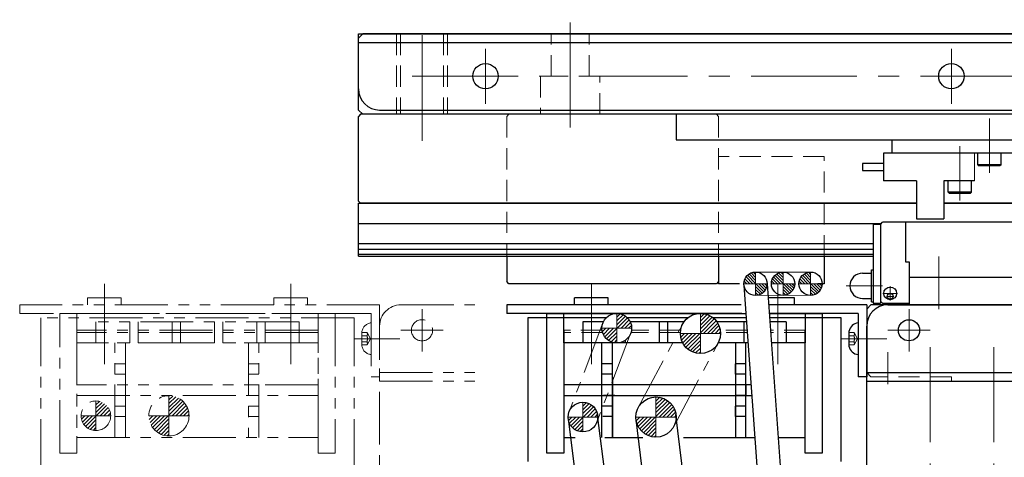
# Model space of a CAD drawing. Extents: x -11122 to -9025, y -335 to 1909.
# Drawn here: x -10116 to -9883, y 1274 to 1377 of the extents above; entities that cross this region are included whole.
import ezdxf

# ---------------------------------------------------------------- set-up
doc = ezdxf.new("R2010")
doc.units = 0
doc.header["$MEASUREMENT"] = 0
for name, pattern in [('CENTER', [2, 1.25, -0.25, 0.25, -0.25]), ('HIDDEN', [0.375, 0.25, -0.125]), ('PHANTOM2', [1.25, 0.625, -0.125, 0.125, -0.125, 0.125, -0.125])]:
    doc.linetypes.add(name, pattern=pattern)
doc.layers.get('0').update_dxf_attribs({"linetype": 'CONTINUOUS', "lineweight": 9})
for name, color, linetype, lineweight in [('中心線', 1, 'CENTER', 13), ('二点鎖線', 5, 'PHANTOM2', 13), ('実線', 7, 'CONTINUOUS', 30), ('破線', 252, 'HIDDEN', 13), ('細線', 200, 'CONTINUOUS', 9)]:
    doc.layers.add(name, color=color, linetype=linetype, lineweight=lineweight)

msp = doc.modelspace()

# ---------------------------------------------------------------- hatches: boundary and pattern name
at = {"layer": '二点鎖線', "ltscale": 20}
h = msp.add_hatch(dxfattribs=at)
h.set_pattern_fill('ANSI31', color=30, scale=5.107527, angle=90, style=0)
h.set_pattern_definition([(45, (-13962.78345, 6014.01096), (0.45144586, -0.45144586), [])])
h.paths.add_polyline_path([(-10080.58731751, 1283.35008147), (-10075.83731751, 1283.35008147, 0.4142135624), (-10080.58731751, 1288.10008147)])
h.paths.add_polyline_path([(-10085.33731751, 1283.35008147, 0.4142135624), (-10080.58731751, 1278.60008147), (-10080.58731751, 1283.35008147)])
h = msp.add_hatch(dxfattribs=at)
h.set_pattern_fill('ANSI31', color=2, scale=5.072464, angle=90, style=0)
h.set_pattern_definition([(45, (-13953.3822, 5972.30964), (0.44834669, -0.44834669), [])])
h.paths.add_polyline_path([(-10094.33731751, 1283.35657097, 0.4142135624), (-10097.83731751, 1286.85657097), (-10097.83731751, 1283.35657097)])
h.paths.add_polyline_path([(-10097.83731751, 1283.35657097), (-10101.33731751, 1283.35657097, 0.4142135624), (-10097.83731751, 1279.85657097)])
at = {"layer": '実線', "ltscale": 20}
h = msp.add_hatch(dxfattribs=at)
h.set_pattern_fill('ANSI31', scale=3.985507, angle=-180, style=0)
h.set_pattern_definition([(135, (-13626.26473, -1714.80663), (0.3522724, 0.3522724), [])])
h.paths.add_polyline_path([(-9942.08731751, 1317.30008147, 0.4142135624), (-9944.83731751, 1314.55008147), (-9942.08731751, 1314.55008147)])
h.paths.add_polyline_path([(-9942.08731751, 1314.55008147), (-9942.08731751, 1311.80008147, 0.4142135624), (-9939.33731751, 1314.55008147)])
h = msp.add_hatch(dxfattribs=at)
h.set_pattern_fill('ANSI31', scale=3.985507, angle=-180, style=0)
h.set_pattern_definition([(135, (-13619.76473, -1714.80663), (0.3522724, 0.3522724), [])])
h.paths.add_polyline_path([(-9935.58731751, 1317.30008147, 0.4142135624), (-9938.33731751, 1314.55008147), (-9935.58731751, 1314.55008147)])
h.paths.add_polyline_path([(-9935.58731751, 1314.55008147), (-9935.58731751, 1311.80008147, 0.4142135624), (-9932.83731751, 1314.55008147)])
h = msp.add_hatch(dxfattribs=at)
h.set_pattern_fill('ANSI31', scale=3.985507, angle=-180, style=0)
h.set_pattern_definition([(135, (-13613.26473, -1714.80663), (0.3522724, 0.3522724), [])])
h.paths.add_polyline_path([(-9929.08731751, 1317.30008147, 0.4142135624), (-9931.83731751, 1314.55008147), (-9929.08731751, 1314.55008147)])
h.paths.add_polyline_path([(-9929.08731751, 1314.55008147), (-9929.08731751, 1311.80008147, 0.4142135624), (-9926.33731751, 1314.55008147)])
h = msp.add_hatch(dxfattribs=at)
h.set_pattern_fill('ANSI31', color=2, scale=5.072464, angle=90, style=0)
h.set_pattern_definition([(45, (-13830.3822, 5993.00315), (0.44834669, -0.44834669), [])])
h.paths.add_polyline_path([(-9971.33731751, 1304.05008147, 0.4142135624), (-9974.83731751, 1307.55008147), (-9974.83731751, 1304.05008147)])
h.paths.add_polyline_path([(-9974.83731751, 1304.05008147), (-9978.33731751, 1304.05008147, 0.4142135624), (-9974.83731751, 1300.55008147)])
h = msp.add_hatch(dxfattribs=at)
h.set_pattern_fill('ANSI31', color=30, scale=5.107527, angle=90, style=0)
h.set_pattern_definition([(45, (-13837.28345, 6033.46096), (0.45144586, -0.45144586), [])])
h.paths.add_polyline_path([(-9955.08731751, 1302.80008147), (-9950.33731751, 1302.80008147, 0.4142135624), (-9955.08731751, 1307.55008147)])
h.paths.add_polyline_path([(-9959.83731751, 1302.80008147, 0.4142135624), (-9955.08731751, 1298.05008147), (-9955.08731751, 1302.80008147)])
h = msp.add_hatch(dxfattribs=at)
h.set_pattern_fill('ANSI31', color=2, scale=5.072464, angle=90, style=0)
h.set_pattern_definition([(45, (-13838.3822, 5972.00964), (0.44834669, -0.44834669), [])])
h.paths.add_polyline_path([(-9979.33731751, 1283.05657097, 0.4142135624), (-9982.83731751, 1286.55657097), (-9982.83731751, 1283.05657097)])
h.paths.add_polyline_path([(-9982.83731751, 1283.05657097), (-9986.33731751, 1283.05657097, 0.4142135624), (-9982.83731751, 1279.55657097)])
h = msp.add_hatch(dxfattribs=at)
h.set_pattern_fill('ANSI31', color=30, scale=5.107527, angle=90, style=0)
h.set_pattern_definition([(45, (-13847.78345, 6013.71096), (0.45144586, -0.45144586), [])])
h.paths.add_polyline_path([(-9965.58731751, 1283.05008147), (-9960.83731751, 1283.05008147, 0.4142135624), (-9965.58731751, 1287.80008147)])
h.paths.add_polyline_path([(-9970.33731751, 1283.05008147, 0.4142135624), (-9965.58731751, 1278.30008147), (-9965.58731751, 1283.05008147)])

# ---------------------------------------------------------------- linework, layer by layer
at = {"color": 7, "ltscale": 20}
for p, q in [((-9942.08731751, 1317.30008147), (-9942.08731751, 1311.80008147)), ((-9935.58731751, 1317.30008147), (-9935.58731751, 1311.80008147)), ((-9929.08731751, 1317.30008147), (-9929.08731751, 1311.80008147)), ((-9939.33731751, 1314.55008147), (-9944.83731751, 1314.55008147)), ((-9932.83731751, 1314.55008147), (-9938.33731751, 1314.55008147)), ((-9926.33731751, 1314.55008147), (-9931.83731751, 1314.55008147))]:
    msp.add_line(p, q, dxfattribs=at)
at = {"color": 2, "ltscale": 20}
for p, q in [((-9974.83731751, 1307.55008147), (-9974.83731751, 1300.55008147)), ((-9971.33731751, 1304.05008147), (-9978.33731751, 1304.05008147)), ((-9982.83731751, 1279.55657097), (-9982.83731751, 1286.55657097)), ((-9979.33731751, 1283.05657097), (-9986.33731751, 1283.05657097))]:
    msp.add_line(p, q, dxfattribs=at)
at = {"color": 30, "ltscale": 20}
for p, q in [((-9955.08731751, 1307.55008147), (-9955.08731751, 1298.05008147)), ((-9950.33731751, 1302.80008147), (-9959.83731751, 1302.80008147)), ((-9965.58731751, 1278.30008147), (-9965.58731751, 1287.80008147)), ((-9960.83731751, 1283.05008147), (-9970.33731751, 1283.05008147))]:
    msp.add_line(p, q, dxfattribs=at)
at = {"ltscale": 20}
for p, q in [((-9917.83731751, 1305.30008147), (-9917.83731751, 1303.90008147)), ((-9917.83731751, 1299.20008147), (-9917.83731751, 1297.80008147))]:
    msp.add_line(p, q, dxfattribs=at)
at = {"layer": '中心線', "ltscale": 20}
for p, q in [((-10020.83731751, 1348.27528582), (-10020.83731751, 1376.89816966)), ((-9985.83731751, 1351.40173673), (-9985.83731751, 1376.23538122)), ((-10005.83731751, 1357.05953828), (-10005.83731751, 1370.04062467)), ((-9895.83731751, 1357.05953828), (-9895.83731751, 1370.04062467)), ((-10023.13859247, 1363.55008147), (-9540.11637055, 1363.55008147)), ((-9886.83731751, 1340.72883811), (-9886.83731751, 1353.54356197)), ((-9893.83731751, 1334.22883811), (-9893.83731751, 1347.04356197)), ((-9898.83731751, 1320.98584547), (-9898.83731751, 1308.54008147)), ((-9920.69195751, 1314.05008147), (-9912.08730751, 1314.05008147)), ((-9910.28743751, 1313.95005447), (-9910.28743751, 1310.55006047)), ((-10095.83731751, 1295.55008147), (-10095.83731751, 1312.55008147)), ((-10051.83731751, 1295.55008147), (-10051.83731751, 1312.55008147)), ((-9980.83731751, 1295.55008147), (-9980.83731751, 1312.55008147)), ((-9936.83731751, 1295.55008147), (-9936.83731751, 1312.55008147)), ((-9911.98732751, 1312.25005447), (-9908.58742751, 1312.25005447)), ((-9911.18742751, 1311.55007247), (-9909.38744751, 1311.55007247)), ((-9910.83731751, 1298.35008147), (-9910.83731751, 1290.85008147)), ((-9900.83731751, 1197.09932843), (-9900.83731751, 1299.55008147)), ((-9885.83731751, 1197.09932843), (-9885.83731751, 1299.55008147))]:
    msp.add_line(p, q, dxfattribs=at)
at = {"layer": '中心線', "color": 140, "ltscale": 20}
for p, q in [((-10095.83731751, 1302.55008147), (-10095.83731751, 1314.55008147)), ((-10051.83731751, 1302.55008147), (-10051.83731751, 1314.55008147)), ((-9980.83731751, 1302.55008147), (-9980.83731751, 1314.55008147)), ((-9936.83731751, 1302.55008147), (-9936.83731751, 1314.55008147)), ((-10026.05692837, 1301.55008147), (-10036.88065812, 1301.55008147)), ((-9911.05692837, 1301.55008147), (-9921.88065812, 1301.55008147))]:
    msp.add_line(p, q, dxfattribs=at)
at = {"layer": '中心線', "color": 5, "ltscale": 20}
for p, q in [((-10020.83731751, 1308.55008147), (-10020.83731751, 1298.55008147)), ((-9905.83731751, 1308.55008147), (-9905.83731751, 1298.55008147)), ((-10025.83731751, 1303.55008147), (-10015.83731751, 1303.55008147)), ((-9910.83731751, 1303.55008147), (-9900.83731751, 1303.55008147))]:
    msp.add_line(p, q, dxfattribs=at)
at = {"layer": '二点鎖線', "color": 7, "ltscale": 20}
for p, q in [((-9942.08731751, 1317.30008147), (-9929.08731751, 1317.30008147)), ((-9942.08221862, 1311.8000862), (-9929.08731751, 1311.80518509)), ((-10106.33731751, 1307.55008147), (-10041.33731751, 1307.55008147)), ((-10106.33731751, 1274.55008147), (-10106.33731751, 1307.55008147)), ((-10102.33731751, 1300.55008147), (-10102.33731751, 1307.55008147)), ((-10045.33731751, 1307.55008147), (-10045.33731751, 1300.55008147)), ((-10041.33731751, 1307.55008147), (-10041.33731751, 1274.55008147)), ((-10036.83731751, 1306.45008147), (-10110.83731751, 1306.45008147)), ((-10110.83731751, 1270.05008147), (-10110.83731751, 1306.45008147)), ((-10049.83731751, 1305.55008147), (-10097.83731751, 1305.55008147)), ((-10097.83731751, 1305.55008147), (-10097.83731751, 1300.55008147)), ((-10089.83731751, 1305.55008147), (-10089.83731751, 1300.55008147)), ((-10087.83731751, 1305.55008147), (-10087.83731751, 1300.55008147)), ((-10079.83731751, 1305.55008147), (-10079.83731751, 1300.55008147)), ((-10077.83731751, 1305.55008147), (-10077.83731751, 1300.55008147)), ((-10069.83731751, 1305.55008147), (-10069.83731751, 1300.55008147)), ((-10067.83731751, 1305.55008147), (-10067.83731751, 1300.55008147)), ((-10059.83731751, 1305.55008147), (-10059.83731751, 1300.55008147)), ((-10057.83731751, 1305.55008147), (-10057.83731751, 1300.55008147)), ((-10049.83731751, 1305.55008147), (-10049.83731751, 1300.55008147)), ((-10036.83731751, 1270.05008147), (-10036.83731751, 1306.45008147)), ((-10045.33731751, 1303.55008147), (-10102.33731751, 1303.55008147)), ((-10102.33731751, 1303.55008147), (-10102.33731751, 1274.55008147)), ((-10045.33731751, 1303.05008147), (-10102.33731751, 1303.05008147)), ((-10102.33731751, 1303.05008147), (-10102.33731751, 1278.25008147)), ((-10045.33731751, 1274.55008147), (-10045.33731751, 1303.55008147)), ((-10045.33731751, 1278.25008147), (-10045.33731751, 1303.05008147)), ((-10045.33731751, 1300.55008147), (-10102.33731751, 1300.55008147)), ((-10049.83731751, 1300.55008147), (-10097.83731751, 1300.55008147)), ((-10102.33731751, 1278.25008147), (-10045.33731751, 1278.25008147)), ((-10102.33731751, 1274.55008147), (-10106.33731751, 1274.55008147)), ((-10041.33731751, 1274.55008147), (-10045.33731751, 1274.55008147))]:
    msp.add_line(p, q, dxfattribs=at)
at = {"layer": '二点鎖線', "color": 140, "ltscale": 20}
for p, q in [((-10030.83731751, 1309.55008147), (-10115.83731751, 1309.55008147)), ((-10115.83731751, 1309.55008147), (-10115.83731751, 1307.55008147)), ((-10091.87731751, 1311.25008147), (-10099.79731751, 1311.25008147)), ((-10099.79731751, 1309.55008147), (-10099.79731751, 1311.25008147)), ((-10091.87731751, 1309.55008147), (-10091.87731751, 1311.25008147)), ((-10047.87731751, 1311.25008147), (-10055.79731751, 1311.25008147)), ((-10055.79731751, 1309.55008147), (-10055.79731751, 1311.25008147)), ((-10047.87731751, 1309.55008147), (-10047.87731751, 1311.25008147)), ((-10030.83731751, 1309.55008147), (-10030.83731751, 1292.55008147)), ((-10032.83731751, 1307.55008147), (-10115.83731751, 1307.55008147)), ((-10032.83731751, 1307.55008147), (-10032.83731751, 1292.55008147)), ((-10030.83731751, 1292.55008147), (-10032.83731751, 1292.55008147))]:
    msp.add_line(p, q, dxfattribs=at)
at = {"layer": '二点鎖線', "color": 5, "ltscale": 20}
for p, q in [((-10025.83731751, 1309.55008147), (-10005.83731751, 1309.55008147)), ((-10030.83731751, 1251.55008147), (-10030.83731751, 1304.55008147)), ((-10030.83731751, 1293.55008147), (-10005.83731751, 1293.55008147)), ((-10030.83731751, 1291.55008147), (-10005.83731751, 1291.55008147))]:
    msp.add_line(p, q, dxfattribs=at)
at = {"layer": '二点鎖線', "ltscale": 20}
for p, q in [((-10032.83731751, 1305.30008147), (-10032.83731751, 1303.90008147)), ((-10035.03731751, 1303.30008147), (-10035.03731751, 1299.80008147)), ((-10035.03731751, 1302.99345715), (-10033.80741715, 1302.99345715)), ((-10035.03731751, 1302.27176931), (-10033.80741715, 1302.27176931)), ((-10033.80741715, 1302.99345715), (-10032.97408382, 1301.55008147)), ((-10035.03731751, 1300.82839364), (-10033.80741715, 1300.82839364)), ((-10035.03731751, 1300.1067058), (-10033.80741715, 1300.1067058)), ((-10033.80741715, 1300.1067058), (-10032.97408382, 1301.55008147)), ((-10032.83731751, 1299.20008147), (-10032.83731751, 1297.80008147))]:
    msp.add_line(p, q, dxfattribs=at)
at = {"layer": '二点鎖線', "color": 2, "ltscale": 20}
for p, q in [((-9978.10789644, 1305.29640145), (-9986.10789644, 1284.30289094)), ((-9971.56673858, 1302.8037615), (-9979.56673858, 1281.810251)), ((-10093.33731751, 1278.25008147), (-10093.33731751, 1300.55008147)), ((-10090.83731751, 1278.25008147), (-10090.83731751, 1300.55008147)), ((-10090.83731751, 1300.55008147), (-10090.83731751, 1278.25008147)), ((-10061.83731751, 1300.55008147), (-10061.83731751, 1278.25008147)), ((-10059.33731751, 1278.25008147), (-10059.33731751, 1300.55008147)), ((-10090.83731751, 1295.65008147), (-10093.33731751, 1295.65008147)), ((-10093.33731751, 1293.15008147), (-10093.33731751, 1295.65008147)), ((-10061.83731751, 1293.15008147), (-10061.83731751, 1295.65008147)), ((-10059.33731751, 1295.65008147), (-10061.83731751, 1295.65008147)), ((-10090.83731751, 1293.15008147), (-10093.33731751, 1293.15008147)), ((-10059.33731751, 1293.15008147), (-10061.83731751, 1293.15008147)), ((-10045.33731751, 1290.65008147), (-10102.33731751, 1290.65008147)), ((-10090.83731751, 1290.65008147), (-10090.83731751, 1288.15008147)), ((-10059.33731751, 1290.65008147), (-10061.83731751, 1290.65008147)), ((-10059.33731751, 1290.65008147), (-10059.33731751, 1288.15008147)), ((-10102.33731751, 1288.15008147), (-10045.33731751, 1288.15008147)), ((-10059.33731751, 1288.15008147), (-10061.83731751, 1288.15008147)), ((-10097.83731751, 1279.85657097), (-10097.83731751, 1286.85657097)), ((-10093.33731751, 1283.15008147), (-10093.33731751, 1285.65008147)), ((-10090.83731751, 1285.65008147), (-10093.33731751, 1285.65008147)), ((-10061.83731751, 1283.15008147), (-10061.83731751, 1285.65008147)), ((-10059.33731751, 1285.65008147), (-10061.83731751, 1285.65008147)), ((-10094.33731751, 1283.35657097), (-10101.33731751, 1283.35657097)), ((-10090.83731751, 1283.15008147), (-10093.33731751, 1283.15008147)), ((-10059.33731751, 1283.15008147), (-10061.83731751, 1283.15008147))]:
    msp.add_line(p, q, dxfattribs=at)
at = {"layer": '二点鎖線', "color": 30, "ltscale": 20}
for p, q in [((-9969.7814296, 1285.27986258), (-9959.2814296, 1305.02986258)), ((-9961.39320542, 1280.82030036), (-9950.89320542, 1300.57030036)), ((-10080.58731751, 1278.60008147), (-10080.58731751, 1288.10008147)), ((-10075.83731751, 1283.35008147), (-10085.33731751, 1283.35008147))]:
    msp.add_line(p, q, dxfattribs=at)
at = {"layer": '二点鎖線', "color": 5, "ltscale": 20}
msp.add_circle((-10020.83731751, 1303.55008147), 2.5, dxfattribs=at)
at = {"layer": '二点鎖線', "color": 30, "ltscale": 20}
msp.add_circle((-10080.58731751, 1283.35008147), 4.75, dxfattribs=at)
at = {"layer": '二点鎖線', "color": 2, "ltscale": 20}
msp.add_circle((-10097.83731751, 1283.35657097), 3.5, dxfattribs=at)
at = {"layer": '二点鎖線', "color": 5, "ltscale": 20}
msp.add_arc((-10025.83731751, 1304.55008147), 5, 90, 180, dxfattribs=at)
at = {"layer": '二点鎖線', "ltscale": 20}
for centre, radius, start, end in [((-10032.58526193, 1302.81282033), 2.5, 95.7865202676, 168.7608577445), ((-10034.70110487, 1302.63261323), 0.96378736, 338.0126423002, 21.9873576998), ((-10037.48731751, 1301.55008147), 3.75, 348.9041967169, 11.0958032831), ((-10032.58526193, 1300.28734261), 2.5, 191.2391422555, 264.2134797324), ((-10034.70110487, 1300.46754972), 0.96378736, 338.0126423002, 21.9873576998)]:
    msp.add_arc(centre, radius, start, end, dxfattribs=at)
at = {"layer": '実線', "ltscale": 20}
for p, q in [((-10035.83731751, 1373.55008147), (-9535.83731751, 1373.55008147)), ((-10035.83731751, 1360.55008147), (-10035.83731751, 1373.55008147)), ((-10035.83731751, 1371.55008147), (-9535.83731751, 1371.55008147)), ((-10030.83731751, 1355.55008147), (-9841.36359513, 1355.55008147)), ((-9960.83731751, 1354.55008147), (-9960.83731751, 1348.55008147)), ((-9839.40666163, 1354.55008147), (-9960.83731751, 1354.55008147)), ((-9960.83731751, 1348.55008147), (-9827.6650606, 1348.55008147)), ((-9920.03731751, 1303.30008147), (-9920.03731751, 1299.80008147))]:
    msp.add_line(p, q, dxfattribs=at)
at = {"layer": '実線', "color": 20, "ltscale": 20}
for p, q in [((-10035.83731751, 1372.55008147), (-10034.83731751, 1373.55008147)), ((-10035.83731751, 1355.55008147), (-10035.83731751, 1372.55008147)), ((-9785.83731751, 1373.55008147), (-10034.83731751, 1373.55008147)), ((-10034.83731751, 1354.55008147), (-10035.83731751, 1355.55008147)), ((-10035.33731751, 1354.55008147), (-10035.83731751, 1354.05008147)), ((-10035.83731751, 1334.05008147), (-10035.83731751, 1354.05008147)), ((-9839.40666163, 1354.55008147), (-10035.33731751, 1354.55008147)), ((-10035.83731751, 1334.05008147), (-10035.33731751, 1333.55008147)), ((-9904.03731751, 1333.55008147), (-10035.33731751, 1333.55008147)), ((-9795.83731751, 1333.55008147), (-9897.63731751, 1333.55008147))]:
    msp.add_line(p, q, dxfattribs=at)
at = {"layer": '実線', "color": 4, "ltscale": 20}
for p, q in [((-9909.83731751, 1345.35008147), (-9909.83731751, 1348.55008147)), ((-9911.83731751, 1345.35008147), (-9911.83731751, 1338.85008147)), ((-9874.83731751, 1345.35008147), (-9911.83731751, 1345.35008147)), ((-9884.08731751, 1345.35008147), (-9889.58731751, 1345.35008147)), ((-9889.58731751, 1342.65008147), (-9889.58731751, 1345.35008147)), ((-9884.08731751, 1342.65008147), (-9884.08731751, 1345.35008147)), ((-9916.83731751, 1342.90008147), (-9916.83731751, 1341.30008147)), ((-9911.83731751, 1342.90008147), (-9916.83731751, 1342.90008147)), ((-9884.08731751, 1342.65008147), (-9889.58731751, 1342.65008147)), ((-9889.58731751, 1342.65008147), (-9889.28731751, 1342.35008147)), ((-9884.38731751, 1342.35008147), (-9889.28731751, 1342.35008147)), ((-9884.08731751, 1342.65008147), (-9884.38731751, 1342.35008147)), ((-9916.83731751, 1341.30008147), (-9911.83731751, 1341.30008147)), ((-9904.03731751, 1338.85008147), (-9911.83731751, 1338.85008147)), ((-9904.03731751, 1338.85008147), (-9904.03731751, 1329.85008147)), ((-9890.33731751, 1338.85008147), (-9897.63731751, 1338.85008147)), ((-9897.63731751, 1338.85008147), (-9897.63731751, 1329.85008147)), ((-9891.08731751, 1338.85008147), (-9896.58731751, 1338.85008147)), ((-9896.58731751, 1336.15008147), (-9896.58731751, 1338.85008147)), ((-9891.08731751, 1336.15008147), (-9891.08731751, 1338.85008147)), ((-9891.08731751, 1336.15008147), (-9896.58731751, 1336.15008147)), ((-9896.58731751, 1336.15008147), (-9896.28731751, 1335.85008147)), ((-9891.38731751, 1335.85008147), (-9896.28731751, 1335.85008147)), ((-9891.08731751, 1336.15008147), (-9891.38731751, 1335.85008147)), ((-9904.03731751, 1329.85008147), (-9897.63731751, 1329.85008147))]:
    msp.add_line(p, q, dxfattribs=at)
at = {"layer": '実線', "color": 201, "ltscale": 20}
for p, q in [((-10035.83731751, 1321.05008147), (-10035.83731751, 1333.55008147)), ((-10035.83731751, 1333.55008147), (-9904.03731751, 1333.55008147)), ((-9897.63731751, 1333.55008147), (-9795.83731751, 1333.55008147)), ((-10035.83731751, 1328.78323847), (-9912.35414231, 1328.78323847)), ((-9914.28731751, 1328.55007147), (-9914.28731751, 1309.95007547)), ((-9912.58730751, 1328.55007147), (-9914.28731751, 1328.55007147)), ((-9912.58730751, 1328.55009147), (-9912.58730751, 1309.95007547)), ((-9912.58728751, 1328.55009047), (-9912.08730251, 1329.05008147)), ((-9859.58722351, 1329.05008147), (-9912.08730251, 1329.05008147)), ((-9906.68730751, 1329.05008147), (-9906.68730751, 1319.70008647)), ((-10035.83731751, 1324.03084547), (-9914.28731751, 1324.03084547)), ((-10035.83731751, 1322.68824647), (-9914.28731751, 1322.68824647)), ((-10035.83731751, 1321.50009647), (-9914.28731751, 1321.50009647)), ((-10035.83731751, 1321.05008147), (-9914.28731751, 1321.05008147)), ((-10000.83731751, 1321.05008147), (-10000.83731751, 1315.05008147)), ((-9950.83731751, 1321.05008147), (-9950.83731751, 1315.05008147)), ((-9950.83731751, 1321.05008147), (-9950.83731751, 1314.55008147)), ((-9925.83731751, 1321.05008147), (-9925.83731751, 1314.55008147)), ((-9906.68730751, 1319.70008647), (-9905.78731751, 1319.70008647)), ((-9905.78731751, 1319.70009547), (-9905.78731751, 1309.55008147)), ((-9916.78731751, 1317.05008147), (-9914.68730751, 1317.05008147)), ((-9914.68730751, 1310.30008147), (-9914.68730751, 1317.80008147)), ((-9914.68730751, 1317.80008147), (-9914.28731751, 1317.80008147)), ((-9865.88731751, 1316.05008147), (-9905.78731751, 1316.05008147)), ((-10000.33731751, 1314.55008147), (-10000.83731751, 1315.05008147)), ((-9951.33731751, 1314.55008147), (-10000.33731751, 1314.55008147)), ((-9950.83731751, 1315.05008147), (-9951.33731751, 1314.55008147)), ((-9945.83731751, 1314.55008147), (-9950.83731751, 1314.55008147)), ((-9925.83731751, 1314.55008147), (-9927.33731751, 1314.55008147)), ((-9916.78731751, 1311.05008147), (-9914.68730751, 1311.05008147)), ((-9914.68730751, 1310.30008147), (-9914.28731751, 1310.30008147)), ((-9914.28731751, 1309.95007547), (-9912.58730751, 1309.95007547)), ((-9912.08728751, 1309.95007147), (-9912.58728751, 1310.45007347)), ((-9912.08730751, 1309.95006647), (-9905.78731751, 1309.95006647)), ((-9865.88731751, 1309.55008147), (-9905.78731751, 1309.55008147))]:
    msp.add_line(p, q, dxfattribs=at)
at = {"layer": '実線', "color": 7, "ltscale": 20}
for p, q in [((-9944.82334008, 1314.15821879), (-9940.78527168, 1257.62582723)), ((-9939.33731751, 1314.55008147), (-9935.29924911, 1258.01768991)), ((-9991.33731751, 1307.55008147), (-9955.08731751, 1307.55008147)), ((-9991.33731751, 1274.55008147), (-9991.33731751, 1307.55008147)), ((-9987.33731751, 1307.55008147), (-9958.96030086, 1307.55008147)), ((-9987.33731751, 1300.55008147), (-9987.33731751, 1307.55008147)), ((-9955.08731751, 1307.55008147), (-9944.35132555, 1307.55008147)), ((-9951.21433417, 1307.55008147), (-9944.35132555, 1307.55008147)), ((-9938.8373125, 1307.55008147), (-9926.33731751, 1307.55008147)), ((-9938.8373125, 1307.55008147), (-9930.33731751, 1307.55008147)), ((-9930.33731751, 1307.55008147), (-9930.33731751, 1300.55008147)), ((-9926.33731751, 1307.55008147), (-9926.33731751, 1274.55008147)), ((-9995.83731751, 1306.45008147), (-9995.83731751, 1272.55008147)), ((-9977.38486535, 1306.45008147), (-9995.83731751, 1306.45008147)), ((-9982.83731751, 1305.55008147), (-9982.83731751, 1300.55008147)), ((-9977.99959517, 1305.55008147), (-9982.83731751, 1305.55008147)), ((-9958.12705434, 1306.45008147), (-9972.28976967, 1306.45008147)), ((-9958.96030086, 1305.55008147), (-9971.67503985, 1305.55008147)), ((-9964.83731751, 1305.55008147), (-9964.83731751, 1300.55008147)), ((-9962.83731751, 1305.55008147), (-9962.83731751, 1300.55008147)), ((-9944.27275333, 1306.45008147), (-9952.04758068, 1306.45008147)), ((-9944.20846697, 1305.55008147), (-9951.21433417, 1305.55008147)), ((-9944.83731751, 1305.55008147), (-9944.83731751, 1300.55008147)), ((-9921.83731751, 1306.45008147), (-9938.75874029, 1306.45008147)), ((-9934.83731751, 1305.55008147), (-9938.69445393, 1305.55008147)), ((-9934.83731751, 1305.55008147), (-9934.83731751, 1300.55008147)), ((-9921.83731751, 1272.55008147), (-9921.83731751, 1306.45008147)), ((-9987.33731751, 1303.55008147), (-9987.33731751, 1274.55008147)), ((-9987.33731751, 1303.05008147), (-9987.33731751, 1278.25008147)), ((-9930.33731751, 1274.55008147), (-9930.33731751, 1303.55008147)), ((-9930.33731751, 1278.25008147), (-9930.33731751, 1303.05008147)), ((-9959.27061764, 1300.55008147), (-9987.33731751, 1300.55008147)), ((-9959.27061764, 1300.55008147), (-9982.83731751, 1300.55008147)), ((-9972.83731751, 1301.17780015), (-9972.83731751, 1300.55008147)), ((-9943.85132054, 1300.55008147), (-9950.90401738, 1300.55008147)), ((-9943.85132054, 1300.55008147), (-9950.90401738, 1300.55008147)), ((-9934.83731751, 1300.55008147), (-9938.3373075, 1300.55008147)), ((-9930.33731751, 1300.55008147), (-9938.3373075, 1300.55008147)), ((-9987.33731751, 1278.25008147), (-9984.66119847, 1278.25008147)), ((-9977.62790715, 1278.25008147), (-9968.65835958, 1278.25008147)), ((-9959.11356929, 1278.25008147), (-9942.25844745, 1278.25008147)), ((-9936.7444344, 1278.25008147), (-9930.33731751, 1278.25008147)), ((-9987.33731751, 1274.55008147), (-9991.33731751, 1274.55008147)), ((-9926.33731751, 1274.55008147), (-9930.33731751, 1274.55008147))]:
    msp.add_line(p, q, dxfattribs=at)
at = {"layer": '実線', "color": 140, "ltscale": 20}
for p, q in [((-10000.83731751, 1309.55008147), (-10000.83731751, 1307.55008147)), ((-9945.49418412, 1309.55008147), (-10000.83731751, 1309.55008147)), ((-9976.87731751, 1311.25008147), (-9984.79731751, 1311.25008147)), ((-9984.79731751, 1309.55008147), (-9984.79731751, 1311.25008147)), ((-9976.87731751, 1309.55008147), (-9976.87731751, 1311.25008147)), ((-9932.87731751, 1311.25008147), (-9939.10160087, 1311.25008147)), ((-9915.83731751, 1309.55008147), (-9938.98017108, 1309.55008147)), ((-9932.87731751, 1309.55008147), (-9932.87731751, 1311.25008147)), ((-9915.83731751, 1309.55008147), (-9915.83731751, 1292.55008147)), ((-9945.35132555, 1307.55008147), (-10000.83731751, 1307.55008147)), ((-9917.83731751, 1307.55008147), (-9938.8373125, 1307.55008147)), ((-9917.83731751, 1307.55008147), (-9917.83731751, 1292.55008147)), ((-9915.83731751, 1292.55008147), (-9917.83731751, 1292.55008147))]:
    msp.add_line(p, q, dxfattribs=at)
at = {"layer": '実線', "color": 3, "ltscale": 20}
for p, q in [((-9914.83731751, 1309.55008147), (-9915.83731751, 1308.55008147)), ((-9656.83731751, 1309.55008147), (-9914.83731751, 1309.55008147)), ((-9915.83731751, 1308.55008147), (-9915.83731751, 1293.55008147))]:
    msp.add_line(p, q, dxfattribs=at)
at = {"layer": '実線', "color": 5, "ltscale": 20}
for p, q in [((-9910.83731751, 1309.55008147), (-9800.83731751, 1309.55008147)), ((-9915.83731751, 1251.55008147), (-9915.83731751, 1304.55008147)), ((-9915.83731751, 1293.55008147), (-9795.83731751, 1293.55008147)), ((-9915.83731751, 1291.55008147), (-9795.83731751, 1291.55008147))]:
    msp.add_line(p, q, dxfattribs=at)
at = {"layer": '実線', "color": 2, "ltscale": 20}
for p, q in [((-9978.33731751, 1278.25008147), (-9978.33731751, 1300.55008147)), ((-9975.83731751, 1278.25008147), (-9975.83731751, 1300.55008147)), ((-9946.83731751, 1300.55008147), (-9946.83731751, 1278.25008147)), ((-9944.33731751, 1278.25008147), (-9944.33731751, 1300.55008147)), ((-9978.33731751, 1293.15008147), (-9978.33731751, 1295.65008147)), ((-9975.83731751, 1295.65008147), (-9978.33731751, 1295.65008147)), ((-9944.33731751, 1295.65008147), (-9946.83731751, 1295.65008147)), ((-9946.83731751, 1293.15008147), (-9946.83731751, 1295.65008147)), ((-9975.83731751, 1293.15008147), (-9978.33731751, 1293.15008147)), ((-9944.33731751, 1293.15008147), (-9946.83731751, 1293.15008147)), ((-9943.1441706, 1290.65008147), (-9987.33731751, 1290.65008147)), ((-9975.33731751, 1290.65008147), (-9978.42981768, 1290.65008147)), ((-9975.83731751, 1292.402469), (-9975.83731751, 1278.25008147)), ((-9975.83731751, 1290.65008147), (-9975.83731751, 1288.15008147)), ((-9944.33731751, 1290.65008147), (-9946.83731751, 1290.65008147)), ((-9944.33731751, 1290.65008147), (-9944.33731751, 1288.15008147)), ((-9987.33731751, 1288.15008147), (-9942.96559738, 1288.15008147)), ((-9975.33731751, 1288.15008147), (-9978.00957093, 1288.15008147)), ((-9944.33731751, 1288.15008147), (-9946.83731751, 1288.15008147)), ((-9975.80072835, 1255.88635652), (-9979.36612273, 1283.50468564)), ((-9975.83731751, 1285.65008147), (-9978.33731751, 1285.65008147)), ((-9944.33731751, 1285.65008147), (-9946.83731751, 1285.65008147)), ((-9946.83731751, 1283.15008147), (-9946.83731751, 1285.65008147)), ((-9986.31039249, 1282.62326948), (-9982.873437, 1255.07477392)), ((-9975.83731751, 1283.15008147), (-9978.10636462, 1283.15008147)), ((-9944.33731751, 1283.15008147), (-9946.83731751, 1283.15008147))]:
    msp.add_line(p, q, dxfattribs=at)
at = {"layer": '実線', "color": 30, "ltscale": 20}
for p, q in [((-9957.46331477, 1255.96087881), (-9960.87297508, 1283.6310078)), ((-9966.62161258, 1252.60477686), (-9970.30165995, 1282.46915515))]:
    msp.add_line(p, q, dxfattribs=at)
at = {"layer": '実線', "ltscale": 20}
for centre in [(-10005.83731751, 1363.55008147), (-9895.83731751, 1363.55008147)]:
    msp.add_circle(centre, 3, dxfattribs=at)
at = {"layer": '実線', "color": 7, "ltscale": 20}
for centre in [(-9942.08731751, 1314.55008147), (-9935.58731751, 1314.55008147), (-9929.08731751, 1314.55008147)]:
    msp.add_circle(centre, 2.75, dxfattribs=at)
at = {"layer": '実線', "color": 201, "ltscale": 20}
for centre, radius in [((-9910.28743751, 1312.25005447), 1.5), ((-9910.28743751, 1311.55007247), 0.7)]:
    msp.add_circle(centre, radius, dxfattribs=at)
at = {"layer": '実線', "color": 2, "ltscale": 20}
for centre in [(-9974.83731751, 1304.05008147), (-9982.83731751, 1283.05657097)]:
    msp.add_circle(centre, 3.5, dxfattribs=at)
at = {"layer": '実線', "color": 30, "ltscale": 20}
for centre in [(-9955.08731751, 1302.80008147), (-9965.58731751, 1283.05008147)]:
    msp.add_circle(centre, 4.75, dxfattribs=at)
at = {"layer": '実線', "color": 5, "ltscale": 20}
msp.add_circle((-9905.83731751, 1303.55008147), 2.5, dxfattribs=at)
at = {"layer": '実線', "ltscale": 20}
for centre, radius, start, end in [((-10030.83731751, 1360.55008147), 5, 180, 270), ((-9917.58526193, 1302.81282033), 2.5, 95.7865202676, 168.7608577445), ((-9917.58526193, 1300.28734261), 2.5, 191.2391422555, 264.2134797324)]:
    msp.add_arc(centre, radius, start, end, dxfattribs=at)
at = {"layer": '実線', "color": 201, "ltscale": 20}
msp.add_arc((-9916.78731751, 1314.05008147), 3, 90, 270, dxfattribs=at)
at = {"layer": '実線', "color": 5, "ltscale": 20}
msp.add_arc((-9910.83731751, 1304.55008147), 5, 90, 180, dxfattribs=at)
at = {"layer": '破線', "ltscale": 20}
for p, q in [((-10026.83731751, 1373.55008147), (-10026.83731751, 1354.55008147)), ((-10025.89981751, 1373.55008147), (-10025.89981751, 1354.55008147)), ((-10015.77481751, 1373.55008147), (-10015.77481751, 1354.55008147)), ((-10014.83731751, 1373.55008147), (-10014.83731751, 1354.55008147)), ((-9990.33731751, 1363.55008147), (-9990.33731751, 1373.55008147)), ((-9981.33731751, 1363.55008147), (-9981.33731751, 1373.55008147)), ((-9992.83731751, 1363.55008147), (-9992.83731751, 1354.55008147)), ((-9978.83731751, 1363.55008147), (-9992.83731751, 1363.55008147)), ((-9978.83731751, 1354.55008147), (-9978.83731751, 1363.55008147)), ((-10000.83731751, 1354.05008147), (-10000.33731751, 1354.55008147)), ((-10000.83731751, 1354.05008147), (-10000.83731751, 1321.05008147)), ((-10000.33731751, 1354.55008147), (-9951.33731751, 1354.55008147)), ((-9951.33731751, 1354.55008147), (-9950.83731751, 1354.05008147)), ((-9950.83731751, 1354.05008147), (-9950.83731751, 1321.05008147)), ((-9925.83731751, 1344.55008147), (-9950.83731751, 1344.55008147)), ((-9925.83731751, 1321.05008147), (-9925.83731751, 1344.55008147)), ((-9920.03731751, 1302.99345715), (-9918.80741715, 1302.99345715)), ((-9920.03731751, 1302.27176931), (-9918.80741715, 1302.27176931)), ((-9918.80741715, 1302.99345715), (-9917.97408382, 1301.55008147)), ((-9920.03731751, 1300.82839364), (-9918.80741715, 1300.82839364)), ((-9920.03731751, 1300.1067058), (-9918.80741715, 1300.1067058)), ((-9918.80741715, 1300.1067058), (-9917.97408382, 1301.55008147))]:
    msp.add_line(p, q, dxfattribs=at)
at = {"layer": '破線', "color": 7, "ltscale": 20}
for p, q in [((-9978.30141913, 1303.55008147), (-9987.33731751, 1303.55008147)), ((-9978.19141948, 1303.05008147), (-9987.33731751, 1303.05008147)), ((-9959.830734, 1303.05008147), (-9971.48321555, 1303.05008147)), ((-9959.77773327, 1303.55008147), (-9971.3732159, 1303.55008147)), ((-9944.0656084, 1303.55008147), (-9950.39690175, 1303.55008147)), ((-9944.02989376, 1303.05008147), (-9950.34390102, 1303.05008147)), ((-9930.33731751, 1303.55008147), (-9938.55159536, 1303.55008147)), ((-9930.33731751, 1303.05008147), (-9938.51588071, 1303.05008147))]:
    msp.add_line(p, q, dxfattribs=at)
at = {"layer": '破線', "lineweight": 20, "ltscale": 20}
for p, q in [((-9915.83731751, 1293.55008147), (-9914.83731751, 1292.55008147)), ((-9895.83731751, 1292.55008147), (-9914.83731751, 1292.55008147)), ((-9895.83731751, 1292.55008147), (-9895.83731751, 1291.55008147)), ((-9865.83731751, 1291.55008147), (-9895.83731751, 1291.55008147))]:
    msp.add_line(p, q, dxfattribs=at)
at = {"layer": '破線', "ltscale": 20}
for centre, radius, start, end in [((-9919.70110487, 1302.63261323), 0.96378736, 338.0126423002, 21.9873576998), ((-9922.48731751, 1301.55008147), 3.75, 348.9041967169, 11.0958032831), ((-9919.70110487, 1300.46754972), 0.96378736, 338.0126423002, 21.9873576998)]:
    msp.add_arc(centre, radius, start, end, dxfattribs=at)
at = {"layer": '細線', "color": 4, "ltscale": 20}
msp.add_line((-9890.33731751, 1338.85008147), (-9890.33731751, 1345.35008147), dxfattribs=at)

doc.saveas('drawing.dxf')
